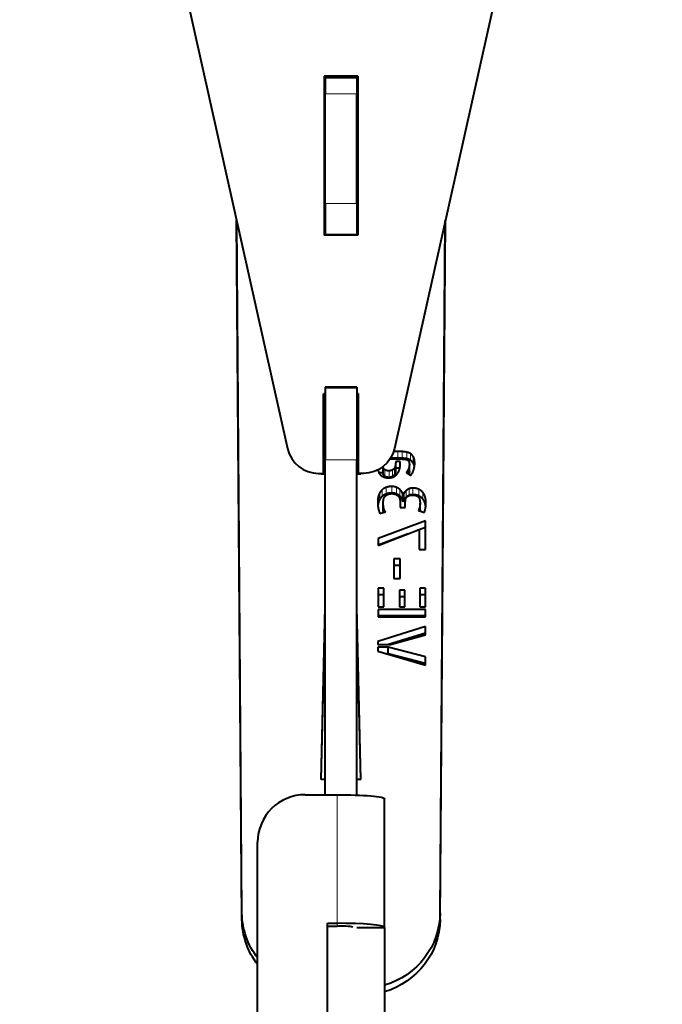
# Model space of a CAD drawing. Units: millimetres. Extents: x 2 to 1189, y 1 to 840.
# Drawn here: x 336 to 356, y 327 to 358 of the extents above; entities that cross this region are included whole.
import ezdxf

# ---------------------------------------------------------------- set-up
doc = ezdxf.new("R2010")
doc.units = ezdxf.units.MM
doc.header["$LTSCALE"] = 12.7
doc.layers.add('TANGENT_LINES', color=7, linetype='Continuous', lineweight=15)
doc.layers.add('Visible', color=7, linetype='Continuous', lineweight=40)

msp = doc.modelspace()

# ---------------------------------------------------------------- linework, layer by layer
at = {"layer": 'TANGENT_LINES'}
for p, q in [((345.31, 355.475), (346.31, 355.475)), ((345.31, 352.0277), (346.31, 352.0277)), ((345.31, 351.0628), (346.31, 351.0628)), ((347.5966, 344.0126), (347.5966, 344.2202)), ((347.7402, 344.0078), (347.7402, 344.2154)), ((347.8838, 343.9892), (347.8838, 344.1967)), ((348.0026, 343.9411), (348.0026, 344.1487)), ((348.0789, 343.8611), (348.0789, 344.0687)), ((348.1196, 343.7594), (348.1196, 343.967)), ((345.31, 343.9537), (346.31, 343.9537)), ((347.493, 343.4906), (347.493, 343.6981)), ((347.5234, 343.5708), (347.5234, 343.7784)), ((347.9254, 343.5184), (347.9254, 343.6503)), ((347.9518, 343.5131), (347.9518, 343.7207)), ((347.1857, 343.4407), (347.1857, 343.6482)), ((347.3222, 343.4045), (347.3222, 343.6121)), ((347.429, 343.4289), (347.429, 343.6365)), ((347.8917, 343.5395), (347.8917, 343.5937)), ((347.2337, 342.8814), (347.2337, 343.089)), ((347.4095, 342.9097), (347.4095, 343.1173)), ((347.5571, 342.8823), (347.5571, 343.0899)), ((347.9539, 342.8374), (347.9539, 343.045)), ((348.0687, 342.859), (348.0687, 343.0666)), ((348.256, 342.8229), (348.256, 343.0305)), ((346.9702, 342.5159), (346.9702, 342.7234)), ((346.9884, 342.6086), (346.9884, 342.8162)), ((347.0322, 342.7132), (347.0322, 342.9208)), ((347.1106, 342.81), (347.1106, 343.0176)), ((347.6658, 342.814), (347.6658, 343.0215)), ((347.735, 342.7251), (347.735, 342.9327)), ((347.7991, 342.7084), (347.7991, 342.916)), ((347.8632, 342.7827), (347.8632, 342.9903)), ((348.3862, 342.7251), (348.3862, 342.9327)), ((348.4604, 342.5814), (348.4604, 342.789)), ((347.1481, 342.3003), (347.1481, 342.4801)), ((348.2814, 342.3563), (348.2814, 342.4479)), ((347.1665, 342.3059), (347.1665, 342.398)), ((347.1899, 342.3129), (347.1899, 342.3531)), ((345.685, 329.3719), (345.685, 333.4182)), ((342.6917, 329.4866), (342.6917, 329.6942)), ((348.9283, 329.4866), (348.9283, 329.6942)), ((345.685, 329.2847), (345.685, 329.3719))]:
    msp.add_line(p, q, dxfattribs=at)
at = {"layer": 'Visible'}
for p, q in [((335.6915, 382.0432), (344.1291, 344.3122)), ((355.9285, 382.0432), (347.4909, 344.3122)), ((345.285, 356.0286), (345.285, 351.0293)), ((346.335, 356.0286), (345.285, 356.0286)), ((345.31, 355.9924), (345.31, 356.0286)), ((345.31, 355.9924), (346.31, 355.9924)), ((345.31, 355.9924), (345.31, 355.475)), ((346.31, 355.9924), (346.31, 356.0286)), ((346.31, 355.9924), (346.31, 355.475)), ((346.335, 356.0286), (346.335, 351.0293)), ((345.31, 352.0277), (345.31, 355.475)), ((346.31, 352.0277), (346.31, 355.475)), ((345.285, 352.7743), (345.31, 352.7743)), ((346.31, 352.7743), (346.335, 352.7743)), ((345.31, 352.0277), (345.31, 351.0628)), ((346.31, 352.0277), (346.31, 351.0628)), ((342.6917, 329.4866), (342.5232, 351.4936)), ((342.6917, 329.6942), (342.5248, 351.4862)), ((348.9283, 329.4866), (349.0968, 351.4936)), ((348.9283, 329.6942), (349.0952, 351.4862)), ((346.335, 351.0424), (345.285, 351.0424)), ((346.335, 351.0293), (345.285, 351.0293)), ((345.31, 351.0628), (345.31, 351.0424)), ((345.31, 351.0424), (346.31, 351.0424)), ((346.31, 351.0628), (346.31, 351.0424)), ((346.31, 346.2432), (345.31, 346.2432)), ((345.31, 346.2432), (345.31, 346.2358)), ((345.31, 346.2358), (345.31, 343.9537)), ((345.31, 346.2358), (346.31, 346.2358)), ((346.31, 346.2432), (346.31, 346.2358)), ((346.31, 346.2358), (346.31, 343.9537)), ((345.255, 343.5305), (345.255, 346.0301)), ((345.31, 346.0301), (345.255, 346.0301)), ((346.365, 346.0301), (346.31, 346.0301)), ((346.365, 343.5305), (346.365, 346.0301)), ((347.3523, 343.9837), (347.6761, 343.9837)), ((347.5966, 344.0126), (347.3705, 344.0126)), ((347.5966, 344.2202), (347.4657, 344.2202)), ((345.31, 333.4182), (345.31, 343.9537)), ((346.31, 333.4063), (346.31, 343.9537)), ((347.1328, 343.5453), (347.1328, 343.7441)), ((347.6761, 343.9033), (347.5315, 343.9033)), ((347.5315, 343.9033), (347.5315, 343.8605)), ((347.5315, 343.6529), (347.5315, 343.8605)), ((347.6613, 343.6958), (347.5315, 343.6958)), ((347.6761, 343.8173), (347.6761, 343.9033)), ((347.9629, 343.5941), (347.9629, 343.8017)), ((345.105, 343.5305), (345.255, 343.5305)), ((345.185, 343.5013), (345.1857, 343.5305)), ((345.31, 343.5013), (345.185, 343.5013)), ((345.1898, 343.5013), (345.1905, 343.5305)), ((346.435, 343.5013), (346.31, 343.5013)), ((346.515, 343.5305), (346.365, 343.5305)), ((346.4302, 343.5013), (346.4295, 343.5305)), ((346.435, 343.5013), (346.4343, 343.5305)), ((347.1328, 343.5453), (347.0075, 343.5453)), ((347.8632, 343.5574), (348.0035, 343.4695)), ((347.7656, 342.6322), (347.7656, 342.8398)), ((347.1409, 342.417), (347.1409, 342.6246)), ((347.6699, 342.654), (347.6699, 342.4566)), ((347.6699, 342.4566), (347.8349, 342.4547)), ((347.8349, 342.4547), (347.8349, 342.5877)), ((348.2988, 342.3839), (348.2988, 342.5914)), ((347.0374, 342.2671), (347.2122, 342.3196)), ((348.2539, 342.3665), (348.4371, 342.2983)), ((348.4756, 342.0384), (346.9762, 341.4791)), ((348.4756, 341.8308), (348.2763, 341.7565)), ((348.4756, 341.1331), (348.4756, 342.0384)), ((346.9762, 341.2601), (348.2763, 341.7606)), ((347.9301, 341.6273), (346.9762, 341.2715)), ((348.2763, 341.7606), (348.2763, 341.1331)), ((346.9762, 341.4791), (346.9762, 341.2601)), ((348.2763, 341.1331), (348.4756, 341.1331)), ((347.6741, 340.8438), (347.4687, 340.8438)), ((347.4687, 340.8438), (347.4687, 340.2223)), ((347.6741, 340.6362), (347.4687, 340.6362)), ((347.6741, 340.2223), (347.6741, 340.8438)), ((347.4687, 340.2223), (347.6741, 340.2223)), ((346.9762, 339.9132), (346.9762, 339.3308)), ((347.1614, 339.9132), (346.9762, 339.9132)), ((347.1614, 339.7056), (346.9762, 339.7056)), ((347.1614, 339.3308), (347.1614, 339.9132)), ((347.6517, 339.8525), (347.6517, 339.3308)), ((347.8187, 339.8525), (347.6517, 339.8525)), ((347.8187, 339.6449), (347.6517, 339.6449)), ((347.8187, 339.3308), (347.8187, 339.8525)), ((348.2907, 339.9132), (348.2907, 339.3308)), ((348.4756, 339.9132), (348.2907, 339.9132)), ((348.4756, 339.7056), (348.2907, 339.7056)), ((348.4756, 339.3308), (348.4756, 339.9132)), ((345.185, 333.892), (345.31, 339.3212)), ((346.435, 333.892), (346.31, 339.3212)), ((346.9762, 339.3308), (347.1614, 339.3308)), ((347.6517, 339.3308), (347.8187, 339.3308)), ((348.2907, 339.3308), (348.4756, 339.3308)), ((345.1898, 333.892), (345.31, 339.1137)), ((346.4302, 333.892), (346.31, 339.1137)), ((348.4756, 339.2504), (346.9762, 339.2504)), ((346.9762, 339.2504), (346.9762, 339.012)), ((348.4756, 339.0428), (346.9762, 339.0428)), ((346.9762, 339.012), (348.4756, 339.012)), ((348.4756, 339.012), (348.4756, 339.2504)), ((348.4756, 338.7127), (346.9681, 338.2435)), ((348.4756, 338.4468), (348.4756, 338.7127)), ((348.4756, 338.5051), (347.3084, 338.1418)), ((347.3649, 338.1418), (348.4756, 338.4468)), ((346.9681, 338.2435), (346.9681, 338.1418)), ((346.9681, 338.1418), (347.3649, 338.1418)), ((346.9681, 338.0617), (346.9681, 337.9385)), ((347.2998, 338.0617), (346.9681, 338.0617)), ((346.9681, 337.9385), (348.4756, 337.4909)), ((347.2998, 337.8541), (347.2521, 337.8541)), ((348.4756, 337.7586), (347.2998, 338.0617)), ((347.2998, 337.8541), (347.2998, 338.0617)), ((348.4756, 337.551), (347.2998, 337.8541)), ((348.4756, 337.4909), (348.4756, 337.7586)), ((345.31, 333.892), (345.185, 333.892)), ((346.435, 333.892), (346.31, 333.892)), ((344.685, 333.4182), (345.685, 333.4182)), ((347.185, 329.2412), (347.185, 333.2875)), ((343.185, 301.0419), (343.185, 331.9239)), ((345.385, 326.4279), (345.385, 329.3719)), ((345.385, 329.3719), (345.685, 329.3719)), ((345.385, 329.2847), (345.685, 329.2847)), ((346.31, 329.2412), (347.185, 329.2412)), ((347.185, 329.2412), (347.185, 326.2971))]:
    msp.add_line(p, q, dxfattribs=at)
for centre, major_axis, ratio, start_param, end_param in [((345.105, 344.5303), (1, 0), 0.9998477, 3.3615652, 4.712389), ((344.685, 331.9239), (-1.5, 0), 0.9961947, 4.712389, 6.2831853), ((345.685, 329.2412), (1.5, 0), 0.0871557, 0, 1.5707963), ((345.685, 329.2412), (0.5, 0), 0.0871557, 0, 1.5707963)]:
    msp.add_ellipse(centre, major_axis=major_axis, ratio=ratio, start_param=start_param, end_param=end_param, dxfattribs=at)
at = {"layer": 'Visible', "extrusion": (0, 0, -1)}
for centre, major_axis, ratio, start_param, end_param in [((346.515, 344.5303), (-1, 0), 0.9998477, 3.3615652, 4.712389), ((345.685, 333.2875), (-1.5, 0), 0.0871557, 1.5707963, 3.1415927), ((345.1917, 329.7119), (2.5, 0), 0.9609329, 2.5025486, 3.134232), ((345.1917, 329.5043), (2.5, 0), 0.9609329, 2.5025486, 3.134232), ((346.4283, 329.7119), (2.5, 0), 0.9609329, 0.0073607, 1.2633074), ((346.4283, 329.5043), (2.5, 0), 0.9609329, 0.0073607, 1.2633074)]:
    msp.add_ellipse(centre, major_axis=major_axis, ratio=ratio, start_param=start_param, end_param=end_param, dxfattribs=at)
at = {"layer": 'Visible'}
for points in [[(347.7402, 344.2154), (347.6679, 344.2202), (347.5966, 344.2202)], [(347.7402, 344.0078), (347.6679, 344.0126), (347.5966, 344.0126)], [(347.6761, 343.9837), (347.7757, 343.9837), (347.8348, 343.9739)], [(347.8838, 344.1967), (347.8125, 344.2105), (347.7402, 344.2154)], [(347.8838, 343.9892), (347.8125, 344.0029), (347.7402, 344.0078)], [(347.8348, 343.9739), (347.8938, 343.964), (347.9214, 343.9406)], [(348.0026, 344.1487), (347.9547, 344.183), (347.8838, 344.1967)], [(348.0026, 343.9411), (347.9547, 343.9754), (347.8838, 343.9892)], [(348.0789, 344.0687), (348.0504, 344.1145), (348.0026, 344.1487)], [(348.1196, 343.967), (348.1074, 344.0228), (348.0789, 344.0687)], [(348.1318, 343.8527), (348.1318, 343.9112), (348.1196, 343.967)], [(347.1857, 343.6482), (347.1409, 343.6844), (347.1328, 343.7529)], [(347.493, 343.6981), (347.4707, 343.6609), (347.429, 343.6365)], [(347.5234, 343.7784), (347.5153, 343.7354), (347.493, 343.6981)], [(347.5315, 343.8605), (347.5315, 343.8214), (347.5234, 343.7784)], [(347.5315, 343.6529), (347.5315, 343.6138), (347.5234, 343.5708)], [(347.5896, 343.5272), (347.6334, 343.5868), (347.6548, 343.6629)], [(347.9254, 343.6503), (347.9101, 343.6181), (347.8917, 343.5937)], [(347.9214, 343.9406), (347.9489, 343.9171), (347.9559, 343.8828)], [(347.9518, 343.7207), (347.9407, 343.6825), (347.9254, 343.6503)], [(347.9629, 343.8017), (347.9629, 343.7588), (347.9518, 343.7207)], [(347.9559, 343.8828), (347.9629, 343.8486), (347.9629, 343.8017)], [(348.0789, 343.8611), (348.0504, 343.9069), (348.0026, 343.9411)], [(348.1196, 343.7594), (348.1074, 343.8152), (348.0789, 343.8611)], [(348.0911, 343.6179), (348.1093, 343.6687), (348.1206, 343.7285)], [(348.123, 343.7427), (348.1214, 343.7511), (348.1196, 343.7594)], [(347.0433, 343.4911), (347.0839, 343.4441), (347.1512, 343.4177)], [(347.1857, 343.4407), (347.1409, 343.4768), (347.1328, 343.5453)], [(347.3222, 343.6121), (347.2304, 343.6121), (347.1857, 343.6482)], [(347.3222, 343.4045), (347.2304, 343.4045), (347.1857, 343.4407)], [(347.429, 343.6365), (347.3873, 343.6121), (347.3222, 343.6121)], [(347.429, 343.4289), (347.3873, 343.4045), (347.3222, 343.4045)], [(347.493, 343.4906), (347.4707, 343.4533), (347.429, 343.4289)], [(347.4777, 343.4294), (347.5459, 343.4676), (347.5896, 343.5272)], [(347.5234, 343.5708), (347.5153, 343.5278), (347.493, 343.4906)], [(347.8917, 343.5937), (347.8733, 343.5693), (347.8632, 343.5574)], [(347.9518, 343.5131), (347.9504, 343.5083), (347.9489, 343.5035)], [(347.9629, 343.5941), (347.9629, 343.5512), (347.9518, 343.5131)], [(348.0035, 343.4695), (348.026, 343.4889), (348.0494, 343.528)], [(348.0494, 343.528), (348.0729, 343.5671), (348.0911, 343.6179)], [(347.2337, 343.089), (347.1595, 343.0606), (347.1106, 343.0176)], [(347.4095, 343.1173), (347.3079, 343.1173), (347.2337, 343.089)], [(347.5571, 343.0899), (347.4931, 343.1173), (347.4095, 343.1173)], [(347.6658, 343.0215), (347.6211, 343.0625), (347.5571, 343.0899)], [(347.9539, 343.045), (347.902, 343.0234), (347.8632, 342.9903)], [(348.0687, 343.0666), (348.0058, 343.0666), (347.9539, 343.045)], [(348.256, 343.0305), (348.1767, 343.0666), (348.0687, 343.0666)], [(348.3862, 342.9327), (348.3353, 342.9943), (348.256, 343.0305)], [(346.9702, 342.7234), (346.9661, 342.6815), (346.9661, 342.6581)], [(346.9884, 342.8162), (346.9742, 342.7654), (346.9702, 342.7234)], [(347.0322, 342.9208), (347.0026, 342.867), (346.9884, 342.8162)], [(347.1106, 343.0176), (347.0618, 342.9746), (347.0322, 342.9208)], [(347.1106, 342.81), (347.0618, 342.767), (347.0322, 342.7132)], [(347.2337, 342.8814), (347.1595, 342.8531), (347.1106, 342.81)], [(347.1409, 342.6246), (347.1409, 342.7597), (347.2173, 342.8262)], [(347.2173, 342.8262), (347.2936, 342.8927), (347.4095, 342.8927)], [(347.4095, 342.9097), (347.3079, 342.9097), (347.2337, 342.8814)], [(347.5571, 342.8823), (347.4931, 342.9097), (347.4095, 342.9097)], [(347.4095, 342.8927), (347.5195, 342.8927), (347.5947, 342.832)], [(347.5947, 342.832), (347.6699, 342.7713), (347.6699, 342.654)], [(347.735, 342.9327), (347.7106, 342.9806), (347.6658, 343.0215)], [(347.735, 342.7251), (347.7106, 342.773), (347.6658, 342.814)], [(347.7656, 342.8398), (347.7594, 342.8848), (347.735, 342.9327)], [(347.7656, 342.6322), (347.7594, 342.6773), (347.735, 342.7251)], [(347.7991, 342.916), (347.7737, 342.8748), (347.7656, 342.8398)], [(347.8632, 342.9903), (347.8245, 342.9571), (347.7991, 342.916)], [(347.8632, 342.7827), (347.8245, 342.7495), (347.7991, 342.7084)], [(347.8369, 342.6745), (347.8388, 342.7184), (347.8592, 342.7575)], [(347.9539, 342.8374), (347.902, 342.8158), (347.8632, 342.7827)], [(348.0687, 342.859), (348.0058, 342.859), (347.9539, 342.8374)], [(348.0687, 342.8476), (348.1054, 342.8476), (348.1461, 342.8417)], [(348.1461, 342.8417), (348.1868, 342.8357), (348.2213, 342.8095)], [(348.2213, 342.8095), (348.2558, 342.7832), (348.2773, 342.7324)], [(348.3862, 342.7251), (348.3353, 342.7867), (348.256, 342.8229)], [(348.2773, 342.7324), (348.2988, 342.6815), (348.2988, 342.5914)], [(348.4604, 342.789), (348.4371, 342.8711), (348.3862, 342.9327)], [(348.4604, 342.5814), (348.4371, 342.6635), (348.3862, 342.7251)], [(348.4837, 342.6149), (348.4837, 342.7069), (348.4604, 342.789)], [(346.9884, 342.6086), (346.9763, 342.5651), (346.9716, 342.5281)], [(347.0322, 342.7132), (347.0026, 342.6594), (346.9884, 342.6086)], [(347.1481, 342.4801), (347.1409, 342.5329), (347.1409, 342.6246)], [(347.1451, 342.2996), (347.1409, 342.347), (347.1409, 342.417)], [(347.1665, 342.398), (347.1552, 342.4272), (347.1481, 342.4801)], [(347.7991, 342.7084), (347.7737, 342.6673), (347.7656, 342.6322)], [(347.8349, 342.5877), (347.8349, 342.6305), (347.8369, 342.6745)], [(348.2814, 342.4479), (348.264, 342.3941), (348.2539, 342.3665)], [(348.2988, 342.5914), (348.2988, 342.5017), (348.2814, 342.4479)], [(348.4371, 342.2983), (348.4511, 342.3453), (348.4674, 342.4145)], [(348.4787, 342.4906), (348.4729, 342.5374), (348.4604, 342.5814)], [(346.9895, 342.3989), (347.013, 342.304), (347.0374, 342.2671)], [(347.1899, 342.3531), (347.1777, 342.3687), (347.1665, 342.398)], [(347.2122, 342.3196), (347.2021, 342.3374), (347.1899, 342.3531)], [(348.2988, 342.3839), (348.2988, 342.3651), (348.298, 342.3479)]]:
    msp.add_open_spline(points, degree=2, dxfattribs=at)
for points, knots in [([(346.9719, 343.6539), (346.9735, 343.644), (346.9756, 343.6343), (346.9792, 343.6167), (346.9843, 343.5994)], [0.5649942, 0.5649942, 0.5649942, 0.72009292, 0.72009292, 1, 1, 1]), ([(347.6548, 343.6629), (347.6593, 343.6792), (347.6629, 343.6956), (347.6761, 343.7558), (347.6761, 343.8173)], [0, 0, 0, 0.2137407, 0.2137407, 1, 1, 1]), ([(348.1206, 343.7285), (348.1219, 343.7354), (348.123, 343.7423), (348.1248, 343.7532), (348.1262, 343.7643), (348.1318, 343.8073), (348.1318, 343.8527)], [0, 0, 0, 0.1153499, 0.1153499, 0.296058, 0.296058, 1, 1, 1]), ([(346.9843, 343.5994), (346.9929, 343.5705), (347.0065, 343.5447), (347.0218, 343.5158), (347.0433, 343.4911)], [0, 0, 0, 0.471796, 0.471796, 1, 1, 1]), ([(347.1512, 343.4177), (347.1585, 343.4148), (347.1661, 343.4123), (347.229, 343.3913), (347.316, 343.3913)], [0, 0, 0, 0.108596, 0.108596, 1, 1, 1]), ([(347.316, 343.3913), (347.3286, 343.3913), (347.3407, 343.392), (347.3859, 343.3945), (347.4248, 343.4067), (347.4377, 343.4108), (347.4499, 343.4159), (347.4643, 343.422), (347.4777, 343.4294)], [0, 0, 0, 0.1345199, 0.1345199, 0.6365799, 0.6365799, 0.8037773, 0.8037773, 1, 1, 1]), ([(347.6658, 342.814), (347.6423, 342.8355), (347.6134, 342.8533), (347.5874, 342.8693), (347.5571, 342.8823)], [0, 0, 0, 0.5262394, 0.5262394, 1, 1, 1]), ([(347.8592, 342.7575), (347.8628, 342.7645), (347.8673, 342.771), (347.8882, 342.8012), (347.9284, 342.8221)], [0, 0, 0, 0.1771614, 0.1771614, 1, 1, 1]), ([(347.9284, 342.8221), (347.9419, 342.8292), (347.9588, 342.8343), (348.0026, 342.8476), (348.0687, 342.8476)], [0, 0, 0, 0.2776574, 0.2776574, 1, 1, 1]), ([(348.256, 342.8229), (348.2423, 342.8291), (348.2277, 342.8343), (348.1872, 342.8487), (348.1399, 342.8547), (348.106, 342.859), (348.0687, 342.859)], [0, 0, 0, 0.1727821, 0.1727821, 0.6544542, 0.6544542, 1, 1, 1]), ([(346.9661, 342.6581), (346.9661, 342.6072), (346.9684, 342.5629), (346.9694, 342.5433), (346.9708, 342.525), (346.9716, 342.5146), (346.9726, 342.5046), (346.9784, 342.444), (346.9895, 342.3989)], [0, 0, 0, 0.3100198, 0.3100198, 0.4475144, 0.4475144, 0.5255616, 0.5255616, 1, 1, 1]), ([(348.4674, 342.4145), (348.4745, 342.4448), (348.4785, 342.4868), (348.4837, 342.541), (348.4837, 342.6149)], [0, 0, 0, 0.4363587, 0.4363587, 1, 1, 1])]:
    msp.add_open_spline(points, degree=2, knots=knots, dxfattribs=at)

doc.saveas('drawing.dxf')
